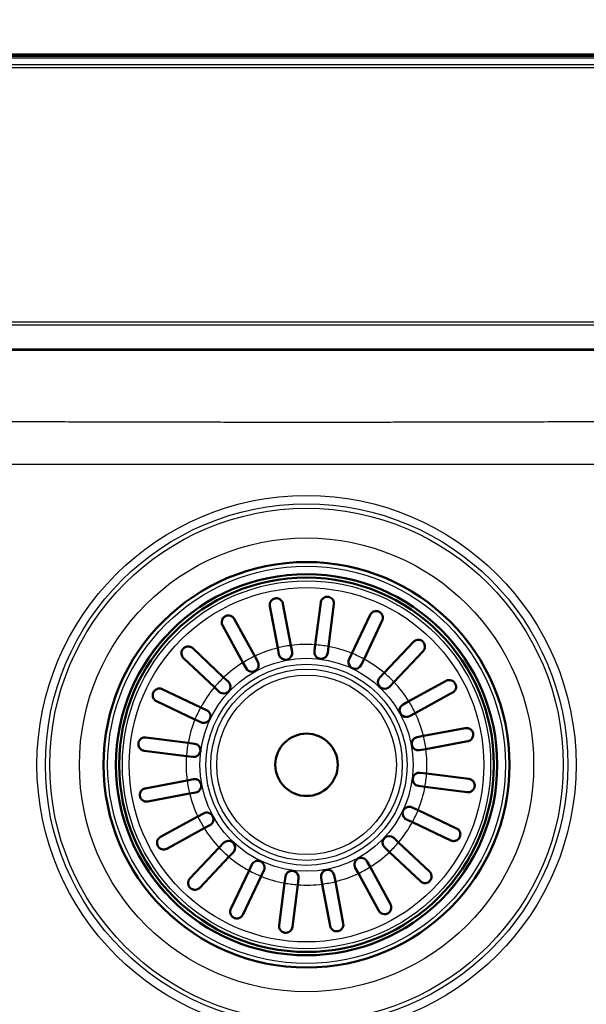
# Model space of a CAD drawing. Units: millimetres. Extents: x 0 to 2100, y 0 to 2970.
# Drawn here: x 961 to 1088, y 1770 to 1991 of the extents above; entities that cross this region are included whole.
import ezdxf

# ---------------------------------------------------------------- set-up
doc = ezdxf.new("R2010")
doc.units = ezdxf.units.MM
doc.header["$LTSCALE"] = 10
for name, color, linetype, lineweight in [('Dimensions(ISO)', 7, 'Continuous', 25), ('Symbols(ISO)', 7, 'Continuous', 25), ('Visible Edges(ISO)', 7, 'Continuous', 50), ('Visible Tangent Edges(ISO)', 7, 'Continuous', 25)]:
    doc.layers.add(name, color=color, linetype=linetype, lineweight=lineweight)
doc.styles.add('Text_3.5mm', font='arial.ttf', dxfattribs={"width": 0.9})
doc.dimstyles.new('KS-STANDARD', dxfattribs={"dimscale": 10, "dimtxt": 3.5, "dimasz": 2.5, "dimexe": 3.175, "dimexo": 0, "dimgap": 0.8, "dimtad": 1, "dimdec": 1, "dimrnd": 1e-08, "dimtxsty": 'Text_3.5mm', "dimcen": 0.09, "dimdle": 10, "dimclrd": 7, "dimclre": 7, "dimclrt": 7, "dimadec": 0, "dimazin": 2, "dimtfac": 0.714286, "dimtdec": 4, "dimtmove": 0, "dimatfit": 3, "dimfxl": 1, "dimtolj": 1, "dimlwd": 25, "dimlwe": 25, "dimarcsym": 0})
doc.dimstyles.new('KS-STANDARD$7', dxfattribs={"dimscale": 10, "dimtxt": 3.5, "dimasz": 2.5, "dimexe": 3.175, "dimexo": 0, "dimgap": 0.8, "dimtad": 1, "dimdec": 1, "dimrnd": 1e-08, "dimtxsty": 'Text_3.5mm', "dimcen": 0.09, "dimdle": 10, "dimclrd": 7, "dimclre": 7, "dimclrt": 7, "dimadec": 0, "dimazin": 2, "dimtfac": 0.714286, "dimtdec": 4, "dimtmove": 0, "dimatfit": 3, "dimfxl": 1, "dimtolj": 1, "dimlwd": 25, "dimlwe": 25, "dimarcsym": 0})

# ---------------------------------------------------------------- blocks, each defined once
blk = doc.blocks.new('*D6')
at = {"layer": 'Defpoints', "color": 0, "linetype": 'Continuous', "transparency": 16777216}
for p in [(831.76, 2167.1), (831.76, 1989.6), (1261.67, 1975.1)]:
    blk.add_point(p, dxfattribs=at)
at = {"layer": 'Dimensions(ISO)', "color": 7, "linetype": 'Continuous', "lineweight": 25, "transparency": 16777216}
for p, q in [((831.76, 1989.6), (831.76, 2198.85)), ((1261.67, 1975.1), (1261.67, 2198.85)), ((1236.67, 2167.1), (856.76, 2167.1))]:
    blk.add_line(p, q, dxfattribs=at)
at = {"layer": 'Dimensions(ISO)', "color": 7, "linetype": 'Continuous', "transparency": 16777216}
for points in [[(856.76, 2171.27), (856.76, 2162.93), (831.76, 2167.1)], [(1236.67, 2171.27), (1236.67, 2162.93), (1261.67, 2167.1)]]:
    blk.add_solid(points, dxfattribs=at)
at = {"layer": 'Dimensions(ISO)', "color": 7, "linetype": 'Continuous', "lineweight": 25, "transparency": 16777216, "insert": (1011.33, 2192.98), "char_height": 35, "attachment_point": 4, "style": 'Text_3.5mm'}
blk.add_mtext('\\A1;430', dxfattribs=at)
blk = doc.blocks.new('*D9')
at = {"layer": 'Defpoints', "color": 0, "linetype": 'Continuous', "transparency": 16777216}
for p in [(401.84, 2270.2), (401.84, 1975.1), (1261.67, 1975.1)]:
    blk.add_point(p, dxfattribs=at)
at = {"layer": 'Dimensions(ISO)', "color": 7, "linetype": 'Continuous', "lineweight": 25, "transparency": 16777216}
for p, q in [((401.84, 1975.1), (401.84, 2301.95)), ((1261.67, 1975.1), (1261.67, 2301.95)), ((1236.67, 2270.2), (426.84, 2270.2))]:
    blk.add_line(p, q, dxfattribs=at)
at = {"layer": 'Dimensions(ISO)', "color": 7, "linetype": 'Continuous', "transparency": 16777216}
for points in [[(426.84, 2274.36), (426.84, 2266.03), (401.84, 2270.2)], [(1236.67, 2274.36), (1236.67, 2266.03), (1261.67, 2270.2)]]:
    blk.add_solid(points, dxfattribs=at)
at = {"layer": 'Dimensions(ISO)', "color": 7, "linetype": 'Continuous', "lineweight": 25, "transparency": 16777216, "insert": (796.99, 2296.07), "char_height": 35, "attachment_point": 4, "style": 'Text_3.5mm'}
blk.add_mtext('\\A1;860', dxfattribs=at)

msp = doc.modelspace()

# ---------------------------------------------------------------- linework, layer by layer
at = {"layer": 'Visible Edges(ISO)'}
for p, q in [((1253.756, 1983.013), (409.756, 1983.013)), ((1018.791, 1849.815), (1017.025, 1859.192)), ((1019.973, 1859.747), (1021.739, 1850.371)), ((1027.208, 1850.53), (1028.426, 1859.994)), ((1031.401, 1859.611), (1030.184, 1850.147)), ((1009.061, 1856.346), (1013.639, 1847.974)), ((1035.434, 1848.608), (1039.517, 1857.233)), ((1011.007, 1846.534), (1006.429, 1854.906)), ((1042.228, 1855.949), (1038.146, 1847.325)), ((999.735, 1849.739), (1006.676, 1843.191)), ((1019.061, 1848.382), (1018.791, 1849.815)), ((1021.739, 1850.371), (1022.009, 1848.937)), ((1027.022, 1849.083), (1027.208, 1850.53)), ((1030.184, 1850.147), (1029.997, 1848.701)), ((1042.664, 1844.239), (1049.212, 1851.18)), ((1004.617, 1841.009), (997.676, 1847.556)), ((1013.639, 1847.974), (1014.338, 1846.694)), ((1034.81, 1847.29), (1035.434, 1848.608)), ((1038.146, 1847.325), (1037.522, 1846.007)), ((1051.394, 1849.121), (1044.846, 1842.181)), ((1011.706, 1845.255), (1011.007, 1846.534)), ((1006.676, 1843.191), (1007.736, 1842.19)), ((1041.663, 1843.178), (1042.664, 1844.239)), ((1005.678, 1840.008), (1004.617, 1841.009)), ((1044.846, 1842.181), (1043.845, 1841.12)), ((1048.19, 1837.85), (1056.562, 1842.427)), ((992.907, 1840.573), (1001.531, 1836.491)), ((1058.001, 1839.795), (1049.629, 1835.217)), ((1000.248, 1833.779), (991.623, 1837.861)), ((1001.531, 1836.491), (1002.849, 1835.867)), ((1046.91, 1837.15), (1048.19, 1837.85)), ((1049.629, 1835.217), (1048.349, 1834.518)), ((1001.566, 1833.155), (1000.248, 1833.779)), ((1051.47, 1830.065), (1060.847, 1831.832)), ((989.246, 1829.746), (998.709, 1828.528)), ((1050.037, 1829.795), (1051.47, 1830.065)), ((998.709, 1828.528), (1000.156, 1828.342)), ((1061.402, 1828.884), (1052.026, 1827.117)), ((998.326, 1825.553), (988.863, 1826.771)), ((999.773, 1825.367), (998.326, 1825.553)), ((1052.026, 1827.117), (1050.593, 1826.847)), ((1050.739, 1821.834), (1052.185, 1821.648)), ((1052.185, 1821.648), (1061.649, 1820.43)), ((989.109, 1818.318), (998.486, 1820.084)), ((998.486, 1820.084), (999.919, 1820.354)), ((1051.802, 1818.673), (1050.356, 1818.859)), ((1061.266, 1817.455), (1051.802, 1818.673)), ((999.041, 1817.136), (989.664, 1815.369)), ((1000.474, 1817.406), (999.041, 1817.136)), ((992.511, 1807.406), (1000.883, 1811.984)), ((1000.883, 1811.984), (1002.162, 1812.683)), ((1048.946, 1814.046), (1050.264, 1813.422)), ((1050.264, 1813.422), (1058.888, 1809.34)), ((1003.601, 1810.051), (1002.322, 1809.351)), ((1048.98, 1810.711), (1047.662, 1811.334)), ((1057.604, 1806.628), (1048.98, 1810.711)), ((1002.322, 1809.351), (993.95, 1804.774)), ((1005.665, 1805.021), (1006.666, 1806.081)), ((1044.834, 1807.193), (1045.894, 1806.192)), ((1045.894, 1806.192), (1052.835, 1799.645)), ((999.118, 1798.08), (1005.665, 1805.021)), ((1008.848, 1804.023), (1007.847, 1802.962)), ((1043.836, 1804.01), (1042.775, 1805.011)), ((1050.776, 1797.462), (1043.836, 1804.01)), ((1007.847, 1802.962), (1001.3, 1796.021)), ((1012.366, 1799.876), (1012.99, 1801.194)), ((1038.805, 1801.946), (1039.505, 1800.667)), ((1008.283, 1791.252), (1012.366, 1799.876)), ((1015.701, 1799.911), (1015.077, 1798.593)), ((1031.45, 1798.819), (1031.72, 1797.386)), ((1036.873, 1799.227), (1036.173, 1800.507)), ((1041.45, 1790.855), (1036.873, 1799.227)), ((1039.505, 1800.667), (1044.082, 1792.295)), ((1015.077, 1798.593), (1010.995, 1789.968)), ((1019.11, 1787.59), (1020.328, 1797.054)), ((1020.328, 1797.054), (1020.514, 1798.5)), ((1023.303, 1796.671), (1022.086, 1787.208)), ((1023.489, 1798.118), (1023.303, 1796.671)), ((1028.772, 1796.831), (1028.502, 1798.264)), ((1030.539, 1787.454), (1028.772, 1796.831)), ((1031.72, 1797.386), (1033.487, 1788.009))]:
    msp.add_line(p, q, dxfattribs=at)
for radius in [45.5, 42.748, 42, 7]:
    msp.add_circle((1025.256, 1823.601), radius, dxfattribs=at)
for centre, start, end in [((1020.535, 1848.66), 190.66845, 10.66845), ((1028.51, 1848.892), 172.66845, 352.66845), ((1036.166, 1846.649), 154.66845, 334.66845), ((1013.022, 1845.974), 208.66845, 28.66845), ((1042.754, 1842.149), 136.66845, 316.66845), ((1006.707, 1841.099), 226.66845, 46.66845), ((1047.63, 1835.834), 118.66845, 298.66845), ((1002.208, 1834.511), 244.66845, 64.66845), ((1050.315, 1828.321), 100.66845, 280.66845), ((999.964, 1826.855), 262.66845, 82.66845), ((1050.547, 1820.346), 82.66845, 262.66845), ((1000.196, 1818.88), 280.66845, 100.66845), ((1048.304, 1812.69), 64.66845, 244.66845), ((1002.882, 1811.367), 298.66845, 118.66845), ((1043.804, 1806.102), 46.66845, 226.66845), ((1007.757, 1805.052), 316.66845, 136.66845), ((1014.345, 1800.552), 334.66845, 154.66845), ((1037.489, 1801.227), 28.66845, 208.66845), ((1022.002, 1798.309), 352.66845, 172.66845), ((1029.976, 1798.541), 10.66845, 190.66845)]:
    msp.add_arc(centre, 1.5, start, end, dxfattribs=at)
for points, knots in [([(1017.025, 1859.192), (1016.982, 1859.416), (1016.992, 1859.645), (1017.105, 1860.063), (1017.201, 1860.249), (1017.414, 1860.515), (1017.521, 1860.618), (1017.742, 1860.77), (1017.847, 1860.826), (1018.069, 1860.911), (1018.18, 1860.94), (1018.424, 1860.973), (1018.549, 1860.974), (1018.837, 1860.941), (1018.998, 1860.894), (1019.367, 1860.717), (1019.562, 1860.557), (1019.84, 1860.176), (1019.931, 1859.969), (1019.973, 1859.747)], [-0.77205655, -0.77205655, -0.77205655, -0.77205655, -0.69249089, -0.69249089, -0.61741325, -0.61741325, -0.56633931, -0.56633931, -0.52932498, -0.52932498, -0.49507036, -0.49507036, -0.45668729, -0.45668729, -0.40241958, -0.40241958, -0.321285, -0.321285, -0.24880547, -0.24880547, -0.24880547, -0.24880547]), ([(1028.426, 1859.994), (1028.445, 1860.142), (1028.486, 1860.284), (1028.641, 1860.629), (1028.782, 1860.812), (1029.07, 1861.052), (1029.208, 1861.137), (1029.496, 1861.249), (1029.64, 1861.285), (1029.912, 1861.307), (1030.029, 1861.302), (1030.271, 1861.264), (1030.388, 1861.23), (1030.653, 1861.118), (1030.788, 1861.03), (1031.076, 1860.778), (1031.216, 1860.583), (1031.4, 1860.125), (1031.434, 1859.866), (1031.401, 1859.611)], [-0.79876175, -0.79876175, -0.79876175, -0.79876175, -0.74387403, -0.74387403, -0.65631681, -0.65631681, -0.59776366, -0.59776366, -0.55048363, -0.55048363, -0.5160159, -0.5160159, -0.48001305, -0.48001305, -0.42792297, -0.42792297, -0.34550578, -0.34550578, -0.25776447, -0.25776447, -0.25776447, -0.25776447]), ([(1006.429, 1854.906), (1006.404, 1854.952), (1006.382, 1854.999), (1006.262, 1855.285), (1006.228, 1855.539), (1006.273, 1855.97), (1006.327, 1856.149), (1006.47, 1856.427), (1006.547, 1856.54), (1006.72, 1856.727), (1006.807, 1856.803), (1007.004, 1856.936), (1007.109, 1856.99), (1007.352, 1857.081), (1007.485, 1857.109), (1007.805, 1857.137), (1007.997, 1857.117), (1008.416, 1856.99), (1008.636, 1856.86), (1008.911, 1856.579), (1008.994, 1856.468), (1009.061, 1856.346)], [-0.90673597, -0.90673597, -0.90673597, -0.90673597, -0.88638776, -0.88638776, -0.78342356, -0.78342356, -0.70388471, -0.70388471, -0.64869153, -0.64869153, -0.60594783, -0.60594783, -0.56311663, -0.56311663, -0.51064447, -0.51064447, -0.43057537, -0.43057537, -0.32601975, -0.32601975, -0.26998541, -0.26998541, -0.26998541, -0.26998541]), ([(1039.517, 1857.233), (1039.606, 1857.422), (1039.732, 1857.587), (1040.047, 1857.862), (1040.235, 1857.965), (1040.568, 1858.067), (1040.718, 1858.091), (1040.99, 1858.091), (1041.109, 1858.077), (1041.345, 1858.02), (1041.457, 1857.978), (1041.678, 1857.863), (1041.778, 1857.793), (1041.991, 1857.604), (1042.094, 1857.476), (1042.294, 1857.128), (1042.362, 1856.892), (1042.381, 1856.409), (1042.332, 1856.168), (1042.228, 1855.949)], [-0.76594488, -0.76594488, -0.76594488, -0.76594488, -0.69419206, -0.69419206, -0.61778179, -0.61778179, -0.56585174, -0.56585174, -0.52869619, -0.52869619, -0.49333646, -0.49333646, -0.45637622, -0.45637622, -0.4040299, -0.4040299, -0.32584891, -0.32584891, -0.24830731, -0.24830731, -0.24830731, -0.24830731]), ([(1049.212, 1851.18), (1049.387, 1851.365), (1049.605, 1851.502), (1050.036, 1851.641), (1050.237, 1851.662), (1050.567, 1851.633), (1050.709, 1851.602), (1050.954, 1851.506), (1051.058, 1851.452), (1051.254, 1851.316), (1051.342, 1851.239), (1051.51, 1851.051), (1051.581, 1850.944), (1051.718, 1850.677), (1051.77, 1850.508), (1051.823, 1850.084), (1051.79, 1849.825), (1051.622, 1849.414), (1051.522, 1849.257), (1051.394, 1849.121)], [-0.92798449, -0.92798449, -0.92798449, -0.92798449, -0.8166653, -0.8166653, -0.7264049, -0.7264049, -0.66480318, -0.66480318, -0.61928047, -0.61928047, -0.57566536, -0.57566536, -0.52569934, -0.52569934, -0.4527896, -0.4527896, -0.34607062, -0.34607062, -0.27079774, -0.27079774, -0.27079774, -0.27079774]), ([(997.676, 1847.556), (997.491, 1847.731), (997.355, 1847.949), (997.216, 1848.381), (997.194, 1848.582), (997.223, 1848.912), (997.254, 1849.053), (997.35, 1849.299), (997.404, 1849.403), (997.54, 1849.599), (997.618, 1849.687), (997.805, 1849.854), (997.912, 1849.926), (998.179, 1850.063), (998.348, 1850.115), (998.772, 1850.167), (999.032, 1850.135), (999.442, 1849.967), (999.599, 1849.867), (999.735, 1849.739)], [-0.92798449, -0.92798449, -0.92798449, -0.92798449, -0.8166653, -0.8166653, -0.7264049, -0.7264049, -0.66480318, -0.66480318, -0.61928047, -0.61928047, -0.57566536, -0.57566536, -0.52569934, -0.52569934, -0.4527896, -0.4527896, -0.34607062, -0.34607062, -0.27079774, -0.27079774, -0.27079774, -0.27079774]), ([(991.623, 1837.861), (991.435, 1837.951), (991.27, 1838.077), (990.994, 1838.392), (990.892, 1838.58), (990.79, 1838.913), (990.765, 1839.063), (990.766, 1839.335), (990.779, 1839.454), (990.837, 1839.69), (990.879, 1839.802), (990.993, 1840.022), (991.064, 1840.123), (991.252, 1840.336), (991.38, 1840.439), (991.728, 1840.638), (991.964, 1840.707), (992.448, 1840.725), (992.688, 1840.677), (992.907, 1840.573)], [-0.76594488, -0.76594488, -0.76594488, -0.76594488, -0.69419206, -0.69419206, -0.61778179, -0.61778179, -0.56585174, -0.56585174, -0.52869619, -0.52869619, -0.49333646, -0.49333646, -0.45637622, -0.45637622, -0.4040299, -0.4040299, -0.32584891, -0.32584891, -0.24830731, -0.24830731, -0.24830731, -0.24830731]), ([(1056.562, 1842.427), (1056.607, 1842.452), (1056.654, 1842.475), (1056.94, 1842.595), (1057.194, 1842.628), (1057.625, 1842.583), (1057.804, 1842.529), (1058.082, 1842.386), (1058.195, 1842.309), (1058.382, 1842.136), (1058.458, 1842.049), (1058.591, 1841.852), (1058.645, 1841.747), (1058.736, 1841.504), (1058.764, 1841.371), (1058.792, 1841.051), (1058.772, 1840.859), (1058.645, 1840.44), (1058.515, 1840.22), (1058.235, 1839.945), (1058.123, 1839.862), (1058.001, 1839.795)], [-0.90673597, -0.90673597, -0.90673597, -0.90673597, -0.88638776, -0.88638776, -0.78342356, -0.78342356, -0.70388471, -0.70388471, -0.64869153, -0.64869153, -0.60594783, -0.60594783, -0.56311663, -0.56311663, -0.51064447, -0.51064447, -0.43057537, -0.43057537, -0.32601975, -0.32601975, -0.26998541, -0.26998541, -0.26998541, -0.26998541]), ([(1060.847, 1831.832), (1061.072, 1831.874), (1061.3, 1831.864), (1061.718, 1831.751), (1061.904, 1831.655), (1062.17, 1831.442), (1062.273, 1831.335), (1062.425, 1831.114), (1062.481, 1831.009), (1062.566, 1830.788), (1062.595, 1830.676), (1062.629, 1830.432), (1062.629, 1830.307), (1062.596, 1830.019), (1062.549, 1829.858), (1062.372, 1829.489), (1062.212, 1829.295), (1061.832, 1829.016), (1061.624, 1828.925), (1061.402, 1828.884)], [-0.77205655, -0.77205655, -0.77205655, -0.77205655, -0.69249089, -0.69249089, -0.61741325, -0.61741325, -0.56633931, -0.56633931, -0.52932498, -0.52932498, -0.49507036, -0.49507036, -0.45668729, -0.45668729, -0.40241958, -0.40241958, -0.321285, -0.321285, -0.24880547, -0.24880547, -0.24880547, -0.24880547]), ([(988.863, 1826.771), (988.715, 1826.79), (988.572, 1826.83), (988.227, 1826.985), (988.044, 1827.127), (987.805, 1827.415), (987.719, 1827.553), (987.607, 1827.841), (987.571, 1827.985), (987.55, 1828.257), (987.554, 1828.374), (987.592, 1828.616), (987.626, 1828.732), (987.738, 1828.998), (987.827, 1829.133), (988.078, 1829.421), (988.273, 1829.561), (988.731, 1829.745), (988.99, 1829.779), (989.246, 1829.746)], [-0.79876175, -0.79876175, -0.79876175, -0.79876175, -0.74387403, -0.74387403, -0.65631681, -0.65631681, -0.59776366, -0.59776366, -0.55048363, -0.55048363, -0.5160159, -0.5160159, -0.48001305, -0.48001305, -0.42792297, -0.42792297, -0.34550578, -0.34550578, -0.25776447, -0.25776447, -0.25776447, -0.25776447]), ([(1061.649, 1820.43), (1061.797, 1820.411), (1061.939, 1820.371), (1062.284, 1820.216), (1062.467, 1820.074), (1062.707, 1819.786), (1062.792, 1819.648), (1062.905, 1819.36), (1062.941, 1819.216), (1062.962, 1818.944), (1062.958, 1818.827), (1062.919, 1818.585), (1062.885, 1818.469), (1062.773, 1818.203), (1062.685, 1818.068), (1062.433, 1817.78), (1062.238, 1817.64), (1061.78, 1817.456), (1061.521, 1817.422), (1061.266, 1817.455)], [-0.79876175, -0.79876175, -0.79876175, -0.79876175, -0.74387403, -0.74387403, -0.65631681, -0.65631681, -0.59776366, -0.59776366, -0.55048363, -0.55048363, -0.5160159, -0.5160159, -0.48001305, -0.48001305, -0.42792297, -0.42792297, -0.34550578, -0.34550578, -0.25776447, -0.25776447, -0.25776447, -0.25776447]), ([(989.664, 1815.369), (989.44, 1815.327), (989.211, 1815.337), (988.793, 1815.45), (988.608, 1815.546), (988.341, 1815.759), (988.238, 1815.866), (988.086, 1816.087), (988.03, 1816.192), (987.945, 1816.413), (987.916, 1816.525), (987.883, 1816.769), (987.883, 1816.894), (987.915, 1817.182), (987.963, 1817.343), (988.139, 1817.712), (988.299, 1817.906), (988.68, 1818.185), (988.888, 1818.276), (989.109, 1818.318)], [-0.77205655, -0.77205655, -0.77205655, -0.77205655, -0.69249089, -0.69249089, -0.61741325, -0.61741325, -0.56633931, -0.56633931, -0.52932498, -0.52932498, -0.49507036, -0.49507036, -0.45668729, -0.45668729, -0.40241958, -0.40241958, -0.321285, -0.321285, -0.24880547, -0.24880547, -0.24880547, -0.24880547]), ([(1058.888, 1809.34), (1059.077, 1809.25), (1059.242, 1809.124), (1059.517, 1808.809), (1059.62, 1808.621), (1059.722, 1808.288), (1059.747, 1808.139), (1059.746, 1807.866), (1059.733, 1807.747), (1059.675, 1807.511), (1059.633, 1807.399), (1059.518, 1807.179), (1059.448, 1807.078), (1059.26, 1806.865), (1059.131, 1806.762), (1058.783, 1806.563), (1058.547, 1806.494), (1058.064, 1806.476), (1057.823, 1806.524), (1057.604, 1806.628)], [-0.76594488, -0.76594488, -0.76594488, -0.76594488, -0.69419206, -0.69419206, -0.61778179, -0.61778179, -0.56585174, -0.56585174, -0.52869619, -0.52869619, -0.49333646, -0.49333646, -0.45637622, -0.45637622, -0.4040299, -0.4040299, -0.32584891, -0.32584891, -0.24830731, -0.24830731, -0.24830731, -0.24830731]), ([(993.95, 1804.774), (993.904, 1804.749), (993.857, 1804.726), (993.571, 1804.606), (993.317, 1804.573), (992.887, 1804.618), (992.707, 1804.672), (992.429, 1804.815), (992.316, 1804.892), (992.129, 1805.065), (992.053, 1805.152), (991.92, 1805.349), (991.867, 1805.454), (991.776, 1805.697), (991.747, 1805.83), (991.719, 1806.15), (991.739, 1806.342), (991.866, 1806.761), (991.997, 1806.981), (992.277, 1807.256), (992.388, 1807.339), (992.511, 1807.406)], [-0.90673597, -0.90673597, -0.90673597, -0.90673597, -0.88638776, -0.88638776, -0.78342356, -0.78342356, -0.70388471, -0.70388471, -0.64869153, -0.64869153, -0.60594783, -0.60594783, -0.56311663, -0.56311663, -0.51064447, -0.51064447, -0.43057537, -0.43057537, -0.32601975, -0.32601975, -0.26998541, -0.26998541, -0.26998541, -0.26998541]), ([(1052.835, 1799.645), (1053.02, 1799.47), (1053.157, 1799.252), (1053.296, 1798.82), (1053.317, 1798.619), (1053.288, 1798.289), (1053.258, 1798.148), (1053.161, 1797.902), (1053.107, 1797.798), (1052.971, 1797.602), (1052.894, 1797.514), (1052.706, 1797.347), (1052.6, 1797.275), (1052.332, 1797.138), (1052.163, 1797.086), (1051.739, 1797.034), (1051.48, 1797.066), (1051.069, 1797.234), (1050.912, 1797.334), (1050.776, 1797.462)], [-0.92798449, -0.92798449, -0.92798449, -0.92798449, -0.8166653, -0.8166653, -0.7264049, -0.7264049, -0.66480318, -0.66480318, -0.61928047, -0.61928047, -0.57566536, -0.57566536, -0.52569934, -0.52569934, -0.4527896, -0.4527896, -0.34607062, -0.34607062, -0.27079774, -0.27079774, -0.27079774, -0.27079774]), ([(1001.3, 1796.021), (1001.125, 1795.836), (1000.907, 1795.7), (1000.475, 1795.561), (1000.274, 1795.539), (999.944, 1795.568), (999.803, 1795.599), (999.557, 1795.695), (999.453, 1795.749), (999.257, 1795.885), (999.17, 1795.963), (999.002, 1796.15), (998.93, 1796.257), (998.793, 1796.524), (998.742, 1796.693), (998.689, 1797.117), (998.722, 1797.376), (998.889, 1797.787), (998.99, 1797.944), (999.118, 1798.08)], [-0.92798449, -0.92798449, -0.92798449, -0.92798449, -0.8166653, -0.8166653, -0.7264049, -0.7264049, -0.66480318, -0.66480318, -0.61928047, -0.61928047, -0.57566536, -0.57566536, -0.52569934, -0.52569934, -0.4527896, -0.4527896, -0.34607062, -0.34607062, -0.27079774, -0.27079774, -0.27079774, -0.27079774]), ([(1041.45, 1790.855), (1041.479, 1790.802), (1041.512, 1790.751), (1041.608, 1790.616), (1041.679, 1790.537), (1041.853, 1790.378), (1041.962, 1790.302), (1042.277, 1790.14), (1042.492, 1790.084), (1042.851, 1790.071), (1043.002, 1790.085), (1043.271, 1790.158), (1043.384, 1790.202), (1043.595, 1790.319), (1043.689, 1790.387), (1043.877, 1790.557), (1043.961, 1790.66), (1044.144, 1790.945), (1044.22, 1791.148), (1044.279, 1791.556), (1044.268, 1791.752), (1044.204, 1792.008), (1044.181, 1792.078), (1044.132, 1792.197), (1044.109, 1792.246), (1044.082, 1792.295)], [0, 0, 0, 0, 0.02599332, 0.02599332, 0.07180519, 0.07180519, 0.12840989, 0.12840989, 0.22131816, 0.22131816, 0.28099664, 0.28099664, 0.324752, 0.324752, 0.36649717, 0.36649717, 0.41869603, 0.41869603, 0.50798271, 0.50798271, 0.59080569, 0.59080569, 0.62264587, 0.62264587, 0.64605982, 0.64605982, 0.64605982, 0.64605982]), ([(1010.995, 1789.968), (1010.905, 1789.779), (1010.779, 1789.614), (1010.464, 1789.339), (1010.276, 1789.237), (1009.943, 1789.135), (1009.794, 1789.11), (1009.521, 1789.11), (1009.402, 1789.124), (1009.166, 1789.182), (1009.054, 1789.224), (1008.834, 1789.338), (1008.734, 1789.408), (1008.521, 1789.597), (1008.417, 1789.725), (1008.218, 1790.073), (1008.15, 1790.309), (1008.131, 1790.792), (1008.179, 1791.033), (1008.283, 1791.252)], [-0.76594488, -0.76594488, -0.76594488, -0.76594488, -0.69419206, -0.69419206, -0.61778179, -0.61778179, -0.56585174, -0.56585174, -0.52869619, -0.52869619, -0.49333646, -0.49333646, -0.45637622, -0.45637622, -0.4040299, -0.4040299, -0.32584891, -0.32584891, -0.24830731, -0.24830731, -0.24830731, -0.24830731]), ([(1022.086, 1787.208), (1022.067, 1787.059), (1022.026, 1786.917), (1021.871, 1786.572), (1021.729, 1786.389), (1021.441, 1786.149), (1021.303, 1786.064), (1021.016, 1785.952), (1020.871, 1785.916), (1020.599, 1785.895), (1020.482, 1785.899), (1020.241, 1785.937), (1020.124, 1785.971), (1019.858, 1786.083), (1019.723, 1786.171), (1019.435, 1786.423), (1019.295, 1786.618), (1019.111, 1787.076), (1019.077, 1787.335), (1019.11, 1787.59)], [-0.79876175, -0.79876175, -0.79876175, -0.79876175, -0.74387403, -0.74387403, -0.65631681, -0.65631681, -0.59776366, -0.59776366, -0.55048363, -0.55048363, -0.5160159, -0.5160159, -0.48001305, -0.48001305, -0.42792297, -0.42792297, -0.34550578, -0.34550578, -0.25776447, -0.25776447, -0.25776447, -0.25776447]), ([(1033.487, 1788.009), (1033.529, 1787.785), (1033.519, 1787.556), (1033.406, 1787.138), (1033.311, 1786.952), (1033.097, 1786.686), (1032.99, 1786.583), (1032.769, 1786.431), (1032.664, 1786.375), (1032.443, 1786.29), (1032.331, 1786.261), (1032.087, 1786.228), (1031.962, 1786.228), (1031.675, 1786.26), (1031.513, 1786.307), (1031.144, 1786.484), (1030.95, 1786.644), (1030.671, 1787.025), (1030.58, 1787.232), (1030.539, 1787.454)], [-0.77205655, -0.77205655, -0.77205655, -0.77205655, -0.69249089, -0.69249089, -0.61741325, -0.61741325, -0.56633931, -0.56633931, -0.52932498, -0.52932498, -0.49507036, -0.49507036, -0.45668729, -0.45668729, -0.40241958, -0.40241958, -0.321285, -0.321285, -0.24880547, -0.24880547, -0.24880547, -0.24880547])]:
    msp.add_open_spline(points, degree=3, knots=knots, dxfattribs=at)
at = {"layer": 'Visible Tangent Edges(ISO)'}
for p, q in [((409.756, 1982.609), (1253.756, 1982.609)), ((409.756, 1982.288), (1253.756, 1982.288)), ((1253.756, 1980.687), (409.756, 1980.687)), ((1253.756, 1980.012), (409.756, 1980.012)), ((860.696, 1922.989), (1189.815, 1922.989)), ((860.697, 1922.314), (1189.814, 1922.314)), ((1189.78, 1916.908), (860.731, 1916.908)), ((1189.78, 1916.587), (860.731, 1916.587))]:
    msp.add_line(p, q, dxfattribs=at)
for radius in [60.43, 58.553, 57.562, 50.916, 44.587, 42.816, 41.277, 39.754, 23.9, 22.565, 21.473, 20.138]:
    msp.add_circle((1025.256, 1823.601), radius, dxfattribs=at)
for start, end in [(103.85319, 115.48371), (97.48371, 103.85319), (85.85319, 97.48371), (79.48371, 85.85319), (67.85319, 79.48371), (115.48371, 121.85319), (61.48371, 67.85319), (49.85319, 61.48371), (121.85319, 133.48371), (133.48371, 139.85319), (43.48371, 49.85319), (139.85319, 151.48371), (31.85319, 43.48371), (151.48371, 157.85319), (25.48371, 31.85319), (13.85319, 25.48371), (157.85319, 169.48371), (7.48371, 13.85319), (169.48371, 175.85319), (175.85319, 187.48371), (355.85319, 7.48371), (349.48371, 355.85319), (187.48371, 193.85319), (337.85319, 349.48371), (193.85319, 205.48371), (205.48371, 211.85319), (331.48371, 337.85319), (319.85319, 331.48371), (211.85319, 223.48371), (313.48371, 319.85319), (223.48371, 229.85319), (301.85319, 313.48371), (229.85319, 241.48371), (241.48371, 247.85319), (283.85319, 295.48371), (295.48371, 301.85319), (247.85319, 259.48371), (259.48371, 265.85319), (265.85319, 277.48371), (277.48371, 283.85319)]:
    msp.add_arc((1025.256, 1823.601), 27, start, end, dxfattribs=at)
for points in [[(1174.076, 1900.883), (1171.881, 1900.874), (1169.764, 1900.865), (1167.741, 1900.857), (1165.717, 1900.848), (1163.787, 1900.84), (1161.906, 1900.833), (1160.025, 1900.825), (1158.194, 1900.817), (1156.425, 1900.81), (1154.656, 1900.803), (1152.95, 1900.796), (1151.282, 1900.789), (1149.614, 1900.782), (1147.984, 1900.776), (1146.388, 1900.769), (1144.792, 1900.763), (1143.231, 1900.757), (1141.713, 1900.751), (1140.196, 1900.745), (1138.722, 1900.739), (1137.294, 1900.733), (1135.866, 1900.728), (1134.483, 1900.722), (1133.127, 1900.717), (1131.772, 1900.712), (1130.443, 1900.706), (1129.124, 1900.701), (1127.804, 1900.696), (1126.493, 1900.691), (1125.178, 1900.686), (1123.863, 1900.681), (1122.545, 1900.676), (1121.224, 1900.671), (1119.902, 1900.666), (1118.577, 1900.661), (1117.267, 1900.656), (1115.957, 1900.652), (1114.662, 1900.647), (1113.392, 1900.642), (1112.123, 1900.637), (1110.88, 1900.633), (1109.654, 1900.629), (1108.429, 1900.624), (1107.221, 1900.62), (1106.019, 1900.616), (1104.817, 1900.611), (1103.621, 1900.607), (1102.421, 1900.603), (1101.222, 1900.599), (1100.019, 1900.595), (1098.818, 1900.591), (1097.616, 1900.586), (1096.415, 1900.582), (1095.227, 1900.578), (1094.039, 1900.575), (1092.863, 1900.571), (1091.705, 1900.567), (1090.548, 1900.563), (1089.41, 1900.56), (1088.289, 1900.556), (1087.167, 1900.552), (1086.063, 1900.549), (1084.971, 1900.546), (1083.879, 1900.542), (1082.8, 1900.539), (1081.729, 1900.536), (1080.659, 1900.533), (1079.598, 1900.53), (1078.547, 1900.527), (1077.495, 1900.524), (1076.452, 1900.521), (1075.419, 1900.518), (1074.385, 1900.515), (1073.361, 1900.512), (1072.344, 1900.51), (1071.328, 1900.507), (1070.32, 1900.504), (1069.318, 1900.502), (1068.317, 1900.499), (1067.322, 1900.497), (1066.333, 1900.494), (1065.344, 1900.492), (1064.361, 1900.49), (1063.383, 1900.487), (1062.406, 1900.485), (1061.433, 1900.483), (1060.464, 1900.481), (1059.496, 1900.479), (1058.531, 1900.477), (1057.571, 1900.475), (1056.61, 1900.473), (1055.653, 1900.471), (1054.699, 1900.469), (1053.744, 1900.468), (1052.793, 1900.466), (1051.843, 1900.464), (1050.894, 1900.463), (1049.947, 1900.461), (1049.001, 1900.46), (1048.056, 1900.458), (1047.112, 1900.457), (1046.169, 1900.456), (1045.226, 1900.454), (1044.285, 1900.453), (1043.344, 1900.452), (1042.403, 1900.451), (1041.463, 1900.45), (1040.523, 1900.449), (1039.584, 1900.448), (1038.644, 1900.447), (1037.705, 1900.446), (1036.766, 1900.445), (1035.828, 1900.445), (1034.889, 1900.444), (1033.95, 1900.443), (1033.012, 1900.443), (1032.073, 1900.442), (1031.135, 1900.442), (1030.196, 1900.442), (1029.258, 1900.441), (1028.319, 1900.441), (1027.381, 1900.441), (1026.442, 1900.441), (1025.504, 1900.441), (1024.565, 1900.441), (1023.627, 1900.441), (1022.688, 1900.441), (1021.75, 1900.441), (1020.811, 1900.442), (1019.872, 1900.442), (1018.934, 1900.442), (1017.995, 1900.443), (1017.057, 1900.443), (1016.118, 1900.444), (1015.179, 1900.444), (1014.24, 1900.445), (1013.3, 1900.446), (1012.361, 1900.447), (1011.421, 1900.447), (1010.481, 1900.448), (1009.54, 1900.449), (1008.599, 1900.45), (1007.657, 1900.451), (1006.714, 1900.453), (1005.77, 1900.454), (1004.826, 1900.455), (1003.88, 1900.456), (1002.934, 1900.458), (1001.986, 1900.459), (1001.036, 1900.46), (1000.086, 1900.462), (999.134, 1900.464), (998.178, 1900.465), (997.223, 1900.467), (996.265, 1900.469), (995.303, 1900.47), (994.34, 1900.472), (993.375, 1900.474), (992.405, 1900.476), (991.434, 1900.478), (990.46, 1900.48), (989.48, 1900.482), (988.5, 1900.484), (987.514, 1900.487), (986.523, 1900.489), (985.532, 1900.491), (984.534, 1900.493), (983.529, 1900.496), (982.525, 1900.498), (981.513, 1900.501), (980.493, 1900.503), (979.474, 1900.506), (978.446, 1900.509), (977.411, 1900.512), (976.375, 1900.514), (975.33, 1900.517), (974.276, 1900.52), (973.222, 1900.523), (972.158, 1900.526), (971.083, 1900.529), (970.008, 1900.532), (968.923, 1900.535), (967.825, 1900.539), (966.727, 1900.542), (965.618, 1900.545), (964.495, 1900.549), (963.373, 1900.552), (962.237, 1900.556), (961.087, 1900.56), (959.936, 1900.563), (958.77, 1900.567), (957.588, 1900.571), (956.407, 1900.575), (955.21, 1900.579), (954.011, 1900.583), (952.812, 1900.587), (951.612, 1900.591), (950.413, 1900.595), (949.214, 1900.599), (948.018, 1900.603), (946.81, 1900.607), (945.603, 1900.612), (944.386, 1900.616), (943.144, 1900.62), (941.903, 1900.625), (940.638, 1900.629), (939.349, 1900.634), (938.06, 1900.639), (936.747, 1900.643), (935.428, 1900.648), (934.11, 1900.653), (932.786, 1900.658), (931.468, 1900.663), (930.15, 1900.668), (928.838, 1900.673), (927.525, 1900.678), (926.212, 1900.683), (924.898, 1900.688), (923.566, 1900.693), (922.235, 1900.698), (920.887, 1900.703), (919.498, 1900.709), (918.109, 1900.714), (916.68, 1900.72), (915.2, 1900.725), (913.72, 1900.731), (912.19, 1900.737), (910.622, 1900.743), (909.054, 1900.75), (907.448, 1900.756), (905.803, 1900.763), (904.158, 1900.769), (902.475, 1900.776), (900.738, 1900.783), (899.002, 1900.79), (897.213, 1900.797), (895.348, 1900.805), (893.484, 1900.813), (891.545, 1900.821), (889.521, 1900.829), (887.496, 1900.837), (885.386, 1900.846), (883.204, 1900.855), (881.021, 1900.864), (878.767, 1900.873), (876.435, 1900.883)], [(1174.553, 1891.137), (1172.356, 1891.13), (1170.238, 1891.124), (1168.214, 1891.118), (1166.189, 1891.112), (1164.257, 1891.107), (1162.375, 1891.102), (1160.493, 1891.097), (1158.661, 1891.092), (1156.891, 1891.087), (1155.121, 1891.082), (1153.413, 1891.078), (1151.744, 1891.074), (1150.074, 1891.069), (1148.443, 1891.065), (1146.845, 1891.061), (1145.248, 1891.057), (1143.685, 1891.054), (1142.167, 1891.05), (1140.648, 1891.047), (1139.173, 1891.043), (1137.743, 1891.04), (1136.313, 1891.037), (1134.929, 1891.034), (1133.571, 1891.032), (1132.214, 1891.029), (1130.885, 1891.026), (1129.563, 1891.023), (1128.242, 1891.021), (1126.929, 1891.018), (1125.612, 1891.016), (1124.296, 1891.014), (1122.976, 1891.011), (1121.653, 1891.009), (1120.329, 1891.007), (1119.002, 1891.005), (1117.69, 1891.003), (1116.378, 1891.001), (1115.08, 1890.999), (1113.809, 1890.997), (1112.537, 1890.995), (1111.292, 1890.994), (1110.064, 1890.992), (1108.836, 1890.991), (1107.627, 1890.989), (1106.422, 1890.988), (1105.218, 1890.987), (1104.019, 1890.985), (1102.816, 1890.984), (1101.614, 1890.983), (1100.409, 1890.982), (1099.204, 1890.981), (1098, 1890.98), (1096.796, 1890.979), (1095.605, 1890.979), (1094.414, 1890.978), (1093.234, 1890.977), (1092.074, 1890.977), (1090.914, 1890.976), (1089.772, 1890.976), (1088.647, 1890.975), (1087.523, 1890.975), (1086.415, 1890.975), (1085.32, 1890.974), (1084.224, 1890.974), (1083.141, 1890.974), (1082.067, 1890.974), (1080.993, 1890.974), (1079.928, 1890.974), (1078.873, 1890.974), (1077.817, 1890.974), (1076.77, 1890.975), (1075.733, 1890.975), (1074.695, 1890.975), (1073.666, 1890.975), (1072.645, 1890.976), (1071.625, 1890.976), (1070.612, 1890.976), (1069.606, 1890.977), (1068.6, 1890.977), (1067.6, 1890.978), (1066.607, 1890.978), (1065.613, 1890.979), (1064.625, 1890.98), (1063.643, 1890.98), (1062.66, 1890.981), (1061.682, 1890.981), (1060.708, 1890.982), (1059.734, 1890.983), (1058.765, 1890.984), (1057.798, 1890.984), (1056.832, 1890.985), (1055.869, 1890.986), (1054.909, 1890.986), (1053.949, 1890.987), (1052.992, 1890.988), (1052.037, 1890.989), (1051.081, 1890.99), (1050.128, 1890.99), (1049.176, 1890.991), (1048.225, 1890.992), (1047.274, 1890.992), (1046.325, 1890.993), (1045.376, 1890.994), (1044.428, 1890.995), (1043.481, 1890.995), (1042.533, 1890.996), (1041.586, 1890.997), (1040.64, 1890.997), (1039.693, 1890.998), (1038.747, 1890.998), (1037.801, 1890.999), (1036.855, 1890.999), (1035.909, 1891), (1034.964, 1891), (1034.018, 1891.001), (1033.072, 1891.001), (1032.126, 1891.001), (1031.181, 1891.002), (1030.235, 1891.002), (1029.289, 1891.002), (1028.343, 1891.002), (1027.397, 1891.002), (1026.451, 1891.002), (1025.506, 1891.002), (1024.56, 1891.002), (1023.614, 1891.002), (1022.668, 1891.002), (1021.722, 1891.002), (1020.776, 1891.002), (1019.83, 1891.002), (1018.885, 1891.001), (1017.939, 1891.001), (1016.993, 1891.001), (1016.047, 1891), (1015.101, 1891), (1014.155, 1891), (1013.208, 1890.999), (1012.262, 1890.999), (1011.315, 1890.998), (1010.368, 1890.997), (1009.42, 1890.997), (1008.472, 1890.996), (1007.523, 1890.996), (1006.574, 1890.995), (1005.624, 1890.994), (1004.673, 1890.994), (1003.721, 1890.993), (1002.768, 1890.992), (1001.814, 1890.991), (1000.858, 1890.991), (999.902, 1890.99), (998.943, 1890.989), (997.982, 1890.988), (997.021, 1890.988), (996.056, 1890.987), (995.089, 1890.986), (994.121, 1890.985), (993.15, 1890.985), (992.174, 1890.984), (991.198, 1890.983), (990.218, 1890.982), (989.233, 1890.982), (988.248, 1890.981), (987.257, 1890.98), (986.261, 1890.98), (985.264, 1890.979), (984.262, 1890.979), (983.252, 1890.978), (982.243, 1890.978), (981.226, 1890.977), (980.202, 1890.977), (979.178, 1890.976), (978.146, 1890.976), (977.106, 1890.975), (976.066, 1890.975), (975.017, 1890.975), (973.959, 1890.975), (972.901, 1890.974), (971.832, 1890.974), (970.754, 1890.974), (969.675, 1890.974), (968.586, 1890.974), (967.484, 1890.974), (966.383, 1890.974), (965.269, 1890.974), (964.143, 1890.975), (963.017, 1890.975), (961.879, 1890.975), (960.725, 1890.976), (959.571, 1890.976), (958.401, 1890.977), (957.216, 1890.977), (956.031, 1890.978), (954.832, 1890.979), (953.63, 1890.979), (952.428, 1890.98), (951.225, 1890.981), (950.023, 1890.982), (948.822, 1890.983), (947.622, 1890.984), (946.413, 1890.985), (945.203, 1890.987), (943.983, 1890.988), (942.739, 1890.989), (941.495, 1890.991), (940.228, 1890.992), (938.937, 1890.994), (937.645, 1890.996), (936.33, 1890.998), (935.009, 1891), (933.688, 1891.001), (932.362, 1891.003), (931.043, 1891.006), (929.723, 1891.008), (928.409, 1891.01), (927.094, 1891.012), (925.779, 1891.014), (924.463, 1891.017), (923.13, 1891.019), (921.797, 1891.022), (920.446, 1891.024), (919.056, 1891.027), (917.665, 1891.03), (916.234, 1891.033), (914.753, 1891.036), (913.272, 1891.039), (911.74, 1891.043), (910.171, 1891.046), (908.601, 1891.05), (906.993, 1891.053), (905.347, 1891.057), (903.701, 1891.061), (902.016, 1891.065), (900.278, 1891.07), (898.54, 1891.074), (896.749, 1891.079), (894.884, 1891.084), (893.018, 1891.088), (891.078, 1891.094), (889.052, 1891.099), (887.026, 1891.105), (884.914, 1891.111), (882.731, 1891.117), (880.547, 1891.123), (878.292, 1891.13), (875.958, 1891.137)]]:
    msp.add_open_spline(points, degree=3, knots=[0, 0, 0, 0, 0.0121951, 0.0121951, 0.0121951, 0.0243902, 0.0243902, 0.0243902, 0.0365854, 0.0365854, 0.0365854, 0.0487805, 0.0487805, 0.0487805, 0.0609756, 0.0609756, 0.0609756, 0.0731707, 0.0731707, 0.0731707, 0.0853659, 0.0853659, 0.0853659, 0.097561, 0.097561, 0.097561, 0.1097561, 0.1097561, 0.1097561, 0.1219512, 0.1219512, 0.1219512, 0.1341463, 0.1341463, 0.1341463, 0.1463415, 0.1463415, 0.1463415, 0.1585366, 0.1585366, 0.1585366, 0.1707317, 0.1707317, 0.1707317, 0.1829268, 0.1829268, 0.1829268, 0.195122, 0.195122, 0.195122, 0.2073171, 0.2073171, 0.2073171, 0.2195122, 0.2195122, 0.2195122, 0.2317073, 0.2317073, 0.2317073, 0.2439024, 0.2439024, 0.2439024, 0.2560976, 0.2560976, 0.2560976, 0.2682927, 0.2682927, 0.2682927, 0.2804878, 0.2804878, 0.2804878, 0.2926829, 0.2926829, 0.2926829, 0.304878, 0.304878, 0.304878, 0.3170732, 0.3170732, 0.3170732, 0.3292683, 0.3292683, 0.3292683, 0.3414634, 0.3414634, 0.3414634, 0.3536585, 0.3536585, 0.3536585, 0.3658537, 0.3658537, 0.3658537, 0.3780488, 0.3780488, 0.3780488, 0.3902439, 0.3902439, 0.3902439, 0.402439, 0.402439, 0.402439, 0.4146341, 0.4146341, 0.4146341, 0.4268293, 0.4268293, 0.4268293, 0.4390244, 0.4390244, 0.4390244, 0.4512195, 0.4512195, 0.4512195, 0.4634146, 0.4634146, 0.4634146, 0.4756098, 0.4756098, 0.4756098, 0.4878049, 0.4878049, 0.4878049, 0.5, 0.5, 0.5, 0.5121951, 0.5121951, 0.5121951, 0.5243902, 0.5243902, 0.5243902, 0.5365854, 0.5365854, 0.5365854, 0.5487805, 0.5487805, 0.5487805, 0.5609756, 0.5609756, 0.5609756, 0.5731707, 0.5731707, 0.5731707, 0.5853659, 0.5853659, 0.5853659, 0.597561, 0.597561, 0.597561, 0.6097561, 0.6097561, 0.6097561, 0.6219512, 0.6219512, 0.6219512, 0.6341463, 0.6341463, 0.6341463, 0.6463415, 0.6463415, 0.6463415, 0.6585366, 0.6585366, 0.6585366, 0.6707317, 0.6707317, 0.6707317, 0.6829268, 0.6829268, 0.6829268, 0.695122, 0.695122, 0.695122, 0.7073171, 0.7073171, 0.7073171, 0.7195122, 0.7195122, 0.7195122, 0.7317073, 0.7317073, 0.7317073, 0.7439024, 0.7439024, 0.7439024, 0.7560976, 0.7560976, 0.7560976, 0.7682927, 0.7682927, 0.7682927, 0.7804878, 0.7804878, 0.7804878, 0.7926829, 0.7926829, 0.7926829, 0.804878, 0.804878, 0.804878, 0.8170732, 0.8170732, 0.8170732, 0.8292683, 0.8292683, 0.8292683, 0.8414634, 0.8414634, 0.8414634, 0.8536585, 0.8536585, 0.8536585, 0.8658537, 0.8658537, 0.8658537, 0.8780488, 0.8780488, 0.8780488, 0.8902439, 0.8902439, 0.8902439, 0.902439, 0.902439, 0.902439, 0.9146341, 0.9146341, 0.9146341, 0.9268293, 0.9268293, 0.9268293, 0.9390244, 0.9390244, 0.9390244, 0.9512195, 0.9512195, 0.9512195, 0.9634146, 0.9634146, 0.9634146, 0.9756098, 0.9756098, 0.9756098, 0.9878049, 0.9878049, 0.9878049, 1, 1, 1, 1], dxfattribs=at)

# ---------------------------------------------------------------- dimensions: what is measured, and where the dimension line sits
at = {"layer": 'Dimensions(ISO)', "color": 7, "linetype": 'Continuous', "lineweight": 25}
dim = msp.add_linear_dim(base=(401.843, 2270.197), p1=(1261.668, 1975.101), p2=(401.843, 1975.101), dimstyle='KS-STANDARD', override={"dimgap": 0.8, "dimdec": 0, "dimtol": 0, "dimlim": 0, "dimtp": 0, "dimtm": 0, "dimtdec": 4, "dimtofl": 0, "dimatfit": 1}, dxfattribs=at)
dim.commit()
dim.dimension.update_dxf_attribs({"geometry": '*D9', "text_midpoint": (831.756, 2270.197), "dimtype": 160})
dim = msp.add_linear_dim(base=(831.756, 2167.101), p1=(1261.668, 1975.101), p2=(831.756, 1989.601), angle=180, dimstyle='KS-STANDARD', override={"dimgap": 0.8, "dimdec": 0, "dimtol": 0, "dimlim": 0, "dimtp": 0, "dimtm": 0, "dimtdec": 0, "dimtofl": 0, "dimatfit": 1}, dxfattribs=at)
dim.commit()
dim.dimension.update_dxf_attribs({"geometry": '*D6', "text_midpoint": (1046.712, 2167.101), "dimtype": 160})

# ---------------------------------------------------------------- leaders
at = {"layer": 'Symbols(ISO)', "color": 7, "linetype": 'Continuous', "lineweight": 25, "annotation_type": 0, "has_hookline": 1, "hookline_direction": 0, "text_width": 189.58}
msp.add_leader([(844.598, 1958.988), (913.565, 2062.426), (938.565, 2062.426)], dimstyle='KS-STANDARD$7', override={"dimgap": 0, "dimtad": 1}, dxfattribs=at)

doc.saveas('drawing.dxf')
